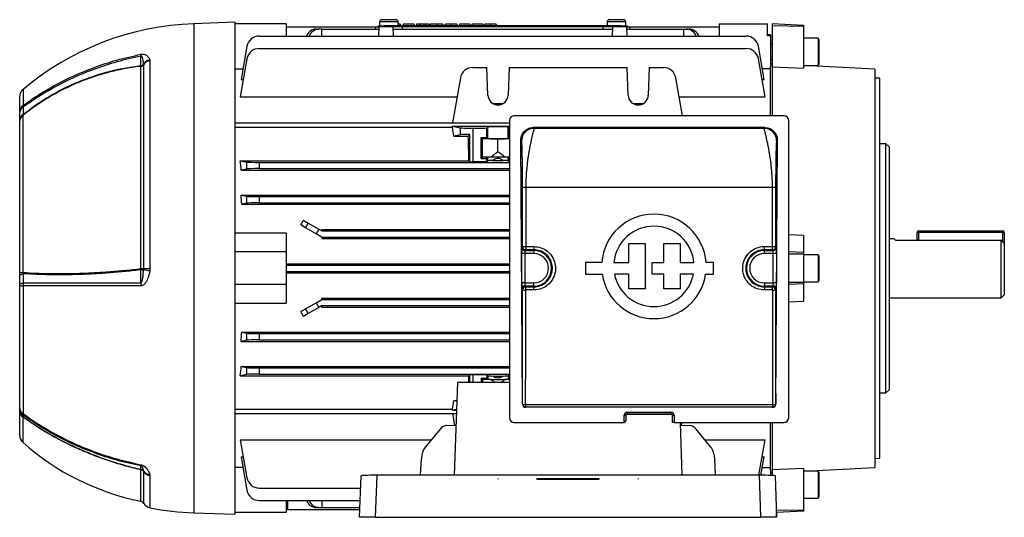
# Model space of a CAD drawing. Units: millimetres. Extents: x -932 to 571, y -571 to 571.
# Drawn here: x 255 to 571, y -79 to 81 of the extents above; entities that cross this region are included whole.
import ezdxf

# ---------------------------------------------------------------- set-up
doc = ezdxf.new("R2010")
doc.units = ezdxf.units.MM
doc.linetypes.add('CENTERX2', pattern=[20.32, 12.7, -2.54, 2.54, -2.54])

msp = doc.modelspace()

# ---------------------------------------------------------------- linework, layer by layer
at = {"color": 7, "linetype": 'Continuous', "lineweight": 25}
for p, q in [((324, 79.76), (310.9, 79.3)), ((324, 79.76), (324, -78.24)), ((340.5, 79.26), (324, 79.26)), ((340.5, 79.26), (340.5, 75.36)), ((370.5, 79.86), (370.5, 78.61)), ((371.25, 80.61), (375.75, 80.61)), ((376.5, 78.66), (376.5, 79.86)), ((377.11, 79.11), (376.5, 79.11)), ((377.11, 79.11), (377.11, 78.66)), ((381.56, 79.11), (378.06, 79.11)), ((378.06, 79.11), (378.06, 78.66)), ((381.56, 79.11), (381.56, 78.66)), ((382.33, 79.11), (382.33, 78.66)), ((383.22, 79.11), (382.33, 79.11)), ((383.22, 79.11), (383.22, 78.66)), ((383.42, 79.11), (383.22, 79.11)), ((384.72, 79.11), (384.72, 78.66)), ((385.38, 79.11), (384.72, 79.11)), ((385.38, 79.11), (385.38, 78.66)), ((386.42, 79.11), (385.38, 79.11)), ((386.42, 79.11), (386.42, 78.66)), ((386.77, 79.11), (386.77, 78.66)), ((388.88, 79.11), (388.88, 78.66)), ((390.8, 79.11), (390.8, 78.66)), ((391.57, 79.11), (391.57, 78.66)), ((391.66, 79.11), (391.66, 78.66)), ((393.47, 79.11), (393.47, 78.66)), ((395.25, 79.11), (395.25, 78.66)), ((396.2, 79.11), (396.2, 78.66)), ((399.46, 79.11), (396.2, 79.11)), ((399.46, 79.11), (399.46, 78.66)), ((400.11, 79.11), (400.11, 78.66)), ((403.6, 79.11), (400.11, 79.11)), ((403.6, 79.11), (403.6, 78.66)), ((404.14, 79.11), (404.14, 78.66)), ((406.03, 79.11), (406.03, 78.66)), ((407.87, 79.11), (407.87, 78.66)), ((443.5, 79.86), (443.5, 78.66)), ((444.25, 80.61), (448.75, 80.61)), ((449.5, 78.61), (449.5, 79.86)), ((479.5, 79.26), (479.5, 75.36)), ((479.5, 79.26), (495, 79.26)), ((495, 75.44), (495, 79.26)), ((506.5, 78.73), (496.5, 79.26)), ((496.5, 79.26), (496.5, 78.64)), ((340.5, 78.26), (369.14, 78.26)), ((350.17, 77.61), (351.03, 77.61)), ((352, 77.61), (351.03, 77.61)), ((352, 75.36), (352, 77.61)), ((352, 77.61), (370.19, 77.61)), ((369.14, 78.26), (369.12, 77.61)), ((369.14, 78.26), (370, 78.26)), ((370, 78.26), (370, 78.61)), ((370, 78.61), (372, 78.61)), ((372, 78.26), (370, 78.26)), ((370.21, 78.26), (370.11, 75.36)), ((371, 78.66), (371, 78.61)), ((371, 78.66), (372.41, 78.66)), ((372, 78.61), (372, 78.26)), ((448, 78.61), (372, 78.61)), ((448, 78.26), (372, 78.26)), ((372.41, 78.66), (372.41, 78.61)), ((372.41, 78.66), (447.59, 78.66)), ((374.79, 78.26), (374.89, 75.36)), ((374.81, 77.61), (445.19, 77.61)), ((377.88, 77.61), (377.86, 78.26)), ((442.14, 78.26), (442.12, 77.61)), ((445.21, 78.26), (445.11, 75.36)), ((447.59, 78.66), (447.59, 78.61)), ((447.59, 78.66), (449, 78.66)), ((448, 78.26), (448, 78.61)), ((448, 78.61), (450, 78.61)), ((450, 78.26), (448, 78.26)), ((449, 78.66), (449, 78.61)), ((449.79, 78.26), (449.89, 75.36)), ((449.81, 77.61), (468, 77.61)), ((450, 78.61), (450, 78.26)), ((450, 78.26), (450.86, 78.26)), ((450.88, 77.61), (450.86, 78.26)), ((450.86, 78.26), (479.5, 78.26)), ((468, 77.61), (468.97, 77.61)), ((468, 77.61), (468, 75.36)), ((468.97, 77.61), (469.83, 77.61)), ((506.5, 78.44), (496.5, 78.64)), ((496.5, 78.64), (496.5, 65.51)), ((506.5, 78.73), (506.5, 78.44)), ((506.5, 78.44), (506.5, 65.04)), ((331.88, 75.36), (488.12, 75.36)), ((496, 75.76), (495, 75.76)), ((496, 75.44), (495, 75.44)), ((496, 75.76), (496, 75.44)), ((496, 75.44), (496, 65.47)), ((496.5, 72.76), (496, 72.76)), ((511.29, 74.62), (506.5, 74.62)), ((511.5, 74.26), (511.29, 74.62)), ((511.29, 74.62), (511.29, 65.9)), ((511.5, 74.26), (511.5, 66.26)), ((327.94, 72.05), (326.06, 61.36)), ((331.88, 71.34), (488.12, 71.34)), ((493.94, 61.36), (492.06, 72.05)), ((296.76, 67.76), (296.82, 67.45)), ((296.82, 67.45), (296.82, 0.61)), ((327.94, 68.04), (325.79, 55.82)), ((494.21, 55.82), (492.06, 68.04)), ((496, 67.76), (496.5, 67.76)), ((496.5, 66.43), (496, 66.39)), ((293.88, 0.61), (293.88, 65.64)), ((294.81, 66.22), (294.79, 66.31)), ((294.81, 0.61), (294.81, 66.22)), ((324, 64.78), (326.66, 64.78)), ((400.38, 65.23), (404.94, 65.23)), ((405.25, 56.37), (404.94, 65.23)), ((412.06, 65.23), (411.75, 56.37)), ((412.06, 65.23), (449.94, 65.23)), ((450.25, 56.37), (449.94, 65.23)), ((457.06, 65.23), (456.75, 56.37)), ((457.06, 65.23), (461.62, 65.23)), ((496, 64.78), (493.34, 64.78)), ((496, 49.76), (496, 65.47)), ((496.5, 65.51), (496.5, 49.76)), ((496.5, 65.51), (506.5, 65.04)), ((506.71, 65.9), (511.29, 65.9)), ((529.5, 64.7), (506.71, 65.9)), ((511.29, 65.9), (511.5, 66.26)), ((529.5, 64.7), (529.5, -63.19)), ((326.06, 61.36), (326.77, 61.36)), ((396.44, 61.93), (393.89, 47.42)), ((467.7, 49.76), (465.56, 61.93)), ((493.23, 61.36), (493.94, 61.36)), ((531, 61.78), (529.5, 61.81)), ((531, 0.76), (531, 61.78)), ((255, 50.97), (255, 55.88)), ((325.79, 55.82), (395.37, 55.82)), ((466.63, 55.82), (494.21, 55.82)), ((406.89, 53.66), (410.11, 53.66)), ((451.89, 53.66), (455.11, 53.66)), ((255, 47.87), (255, 48.64)), ((255, -0.53), (255, 47.87)), ((256, 49.83), (256, -0.59)), ((324, 47.42), (412.2, 47.42)), ((412.2, 48.26), (412.2, -47.24)), ((500.3, 49.76), (413.7, 49.76)), ((501.8, -47.24), (501.8, 48.26)), ((393.89, 46), (324, 46)), ((393.89, 46.38), (396.44, 45.87)), ((393.89, 46.38), (412.2, 46.38)), ((393.89, 46), (393.89, 46.38)), ((396.44, 43.64), (396.44, 45.87)), ((400.38, 45.76), (400.38, 34.97)), ((400.38, 45.76), (404.94, 45.76)), ((404.94, 45.76), (405.25, 46.07)), ((404.94, 42.76), (404.94, 45.76)), ((405.25, 42.45), (405.25, 46.07)), ((411.75, 46.07), (412.06, 45.76)), ((411.75, 42.45), (411.75, 46.07)), ((412.06, 42.76), (412.06, 45.76)), ((412.06, 45.76), (412.2, 45.76)), ((494.18, 45.95), (419.82, 45.95)), ((419.82, 45.95), (420.07, 45.7)), ((493.93, 45.7), (420.07, 45.7)), ((493.93, 45.7), (494.18, 45.95)), ((396.44, 43.64), (394.33, 43.22)), ((394.33, 43.22), (398.97, 43.22)), ((398.97, 43.22), (399.5, 43.75)), ((399.5, 34.97), (399.5, 43.75)), ((403.12, 42.76), (404.94, 42.76)), ((403.12, 36.06), (403.12, 42.76)), ((403.5, 42.38), (403.12, 42.76)), ((403.5, 36.43), (403.5, 42.38)), ((408.5, 42.29), (403.5, 42.38)), ((405.25, 42.45), (404.94, 42.76)), ((412.2, 42.35), (408.5, 42.29)), ((408.5, 38.12), (408.5, 42.29)), ((412.06, 42.76), (411.75, 42.45)), ((412.06, 42.76), (412.2, 42.76)), ((416.35, -42.9), (415.84, 41.92)), ((416.07, 41.7), (415.84, 41.92)), ((497.65, -42.9), (498.16, 41.92)), ((498.16, 41.92), (497.93, 41.7)), ((533, 40.76), (531, 40.76)), ((534, 39.76), (533, 40.76)), ((533, 0.76), (533, 40.76)), ((534, 39.76), (534, 0.76)), ((325.79, 35.3), (327.94, 34.87)), ((325.79, 35.3), (399.17, 35.3)), ((327.94, 32.64), (327.94, 34.87)), ((399.5, 34.97), (399.17, 35.3)), ((404.94, 34.97), (400.38, 34.97)), ((403.5, 36.43), (403.12, 36.06)), ((403.12, 36.06), (404.94, 36.06)), ((406.32, 36.49), (403.5, 36.43)), ((405.25, 36.37), (404.94, 36.06)), ((404.94, 34.97), (404.94, 36.06)), ((404.94, 34.97), (405.25, 35.28)), ((405.25, 35.28), (405.25, 36.37)), ((410.68, 36.49), (406.32, 36.49)), ((406.89, 35.37), (410.11, 35.37)), ((412.2, 36.46), (410.68, 36.49)), ((412.06, 36.06), (411.75, 36.37)), ((411.75, 35.28), (411.75, 36.37)), ((412.06, 34.97), (411.75, 35.28)), ((412.06, 34.97), (412.06, 36.06)), ((412.06, 36.06), (412.2, 36.06)), ((412.2, 34.97), (412.06, 34.97)), ((327.94, 32.64), (326.1, 32.28)), ((326.1, 32.28), (412.2, 32.28)), ((331.88, 34.76), (412.2, 34.76)), ((331.88, 34.76), (331.88, 32.76)), ((331.88, 32.76), (412.2, 32.76)), ((416.41, 7.72), (416.4, 26.69)), ((417.4, 26.74), (417.41, 7.73)), ((496.6, 26.74), (417.4, 26.74)), ((496.59, 7.73), (496.6, 26.74)), ((497.6, 26.69), (497.59, 7.72)), ((326.06, 24.24), (327.94, 23.87)), ((326.06, 24.24), (412.2, 24.24)), ((327.94, 21.64), (327.94, 23.87)), ((331.88, 23.76), (412.2, 23.76)), ((331.88, 23.76), (331.88, 21.76)), ((327.94, 21.64), (326.25, 21.3)), ((326.25, 21.3), (412.2, 21.3)), ((331.88, 21.76), (412.2, 21.76)), ((346.03, 16.2), (347.62, 15.28)), ((346.76, 13.78), (345.22, 14.67)), ((346.76, 13.78), (347.62, 15.28)), ((350.17, 11.81), (346.76, 13.78)), ((347.62, 15.28), (351.03, 13.31)), ((351.03, 13.31), (350.17, 11.81)), ((351.03, 13.31), (352, 12.76)), ((352, 13.21), (352, 12.76)), ((352, 13.21), (412.2, 13.21)), ((352, 12.76), (412.2, 12.76)), ((543.5, 12.76), (543.5, 12.26)), ((543.5, 12.76), (570.5, 12.76)), ((570.5, 12.76), (570.5, 12.26)), ((340.5, 12), (324, 12)), ((340.5, 12), (340.5, 6.01)), ((352, 10.76), (350.17, 11.81)), ((352, 10.76), (352, 10.32)), ((352, 10.76), (412.2, 10.76)), ((352, 10.32), (412.2, 10.32)), ((506.5, 11.33), (501.8, 11.5)), ((506.5, 11.33), (506.5, 5.78)), ((535.68, 10.26), (534, 10.26)), ((536.06, 9.77), (570, 9.77)), ((543, 9.77), (543, 12.26)), ((543, 12.26), (543.5, 12.26)), ((570.5, 12.26), (543.5, 12.26)), ((570, -8.74), (570, 9.77)), ((570.5, 12.26), (571, 12.26)), ((571, 12.26), (571, 8.71)), ((416.16, 7.48), (416.41, 7.72)), ((417.41, 6.72), (417.16, 6.48)), ((417.16, 6.48), (420, 6.48)), ((417.41, 7.73), (420, 7.73)), ((420, 6.72), (417.41, 6.72)), ((420, 7.73), (420, 6.72)), ((420, 6.48), (420, 6.72)), ((420, 6.48), (420, 5.48)), ((450.45, 2.61), (450.45, 8.69)), ((450.45, 8.69), (455.79, 8.69)), ((455.79, 8.69), (455.79, -5.86)), ((461.76, 2.61), (461.76, 8.69)), ((461.76, 8.69), (467.02, 8.69)), ((467.02, 8.69), (467.02, 2.61)), ((494, 7.73), (496.59, 7.73)), ((494, 6.72), (494, 7.73)), ((496.59, 6.72), (494, 6.72)), ((494, 6.48), (494, 6.72)), ((494, 6.48), (496.84, 6.48)), ((494, 5.48), (494, 6.48)), ((496.84, 6.48), (496.59, 6.72)), ((497.59, 7.72), (497.84, 7.48)), ((571, 8.71), (571, -7.74)), ((340.5, 6.01), (324, 6.01)), ((340.5, 6.01), (340.5, -4.49)), ((416.13, -3.96), (416.13, 5.48)), ((417.13, 5.48), (416.13, 5.48)), ((420, 5.48), (417.13, 5.48)), ((417.13, 5.48), (417.13, -3.96)), ((496.87, 5.48), (494, 5.48)), ((497.87, 5.48), (496.87, 5.48)), ((496.87, -3.96), (496.87, 5.48)), ((497.87, 5.48), (497.87, -3.96)), ((506.5, 5.78), (506.5, 5.34)), ((506.5, 5.34), (506.5, -3.83)), ((511.29, 5.12), (506.5, 5.12)), ((511.5, 4.76), (511.29, 5.12)), ((511.29, 5.12), (511.29, -3.6)), ((511.5, 4.76), (511.5, -3.24)), ((294.79, 0.42), (294.81, 0.61)), ((296.82, 0.61), (296.76, -0.02)), ((340.5, 2.19), (412.2, 2.19)), ((340.5, 1.76), (412.2, 1.76)), ((436.57, 2.61), (436.57, -1.1)), ((441.82, 2.61), (436.57, 2.61)), ((445.69, 2.61), (450.45, 2.61)), ((458.01, -1.1), (458.01, 2.61)), ((458.01, 2.61), (461.76, 2.61)), ((467.02, 2.61), (471.41, 2.61)), ((477.68, 2.61), (475.28, 2.61)), ((477.68, -1.1), (477.68, 2.61)), ((531, -60.27), (531, 0.76)), ((533, -39.24), (533, 0.76)), ((534, 0.76), (534, -38.24)), ((255, -1.74), (255, -0.53)), ((340.5, -0.24), (412.2, -0.24)), ((340.5, -0.68), (412.2, -0.68)), ((436.57, -1.1), (441.95, -1.1)), ((450.45, -1.1), (445.87, -1.1)), ((450.45, -5.86), (450.45, -1.1)), ((461.76, -1.1), (458.01, -1.1)), ((461.76, -5.86), (461.76, -1.1)), ((471.23, -1.1), (467.02, -1.1)), ((467.02, -1.1), (467.02, -5.86)), ((475.15, -1.1), (477.68, -1.1)), ((255, -44.04), (255, -4.66)), ((256.07, -4.88), (256.07, -45.91)), ((340.5, -4.49), (324, -4.49)), ((340.5, -4.49), (340.5, -10.49)), ((417.13, -3.96), (416.13, -3.96)), ((416.41, -6.21), (416.16, -5.96)), ((417.13, -3.96), (420, -3.96)), ((417.16, -4.96), (417.41, -5.21)), ((420, -4.96), (417.16, -4.96)), ((417.41, -6.22), (417.41, -5.21)), ((417.41, -5.21), (420, -5.21)), ((420, -6.22), (417.41, -6.22)), ((420, -4.96), (420, -3.96)), ((420, -4.96), (420, -5.21)), ((420, -6.22), (420, -5.21)), ((455.79, -5.86), (450.45, -5.86)), ((467.02, -5.86), (461.76, -5.86)), ((494, -3.96), (494, -4.96)), ((494, -3.96), (496.87, -3.96)), ((494, -4.96), (494, -5.21)), ((496.84, -4.96), (494, -4.96)), ((494, -5.21), (494, -6.22)), ((494, -5.21), (496.59, -5.21)), ((496.59, -6.22), (494, -6.22)), ((496.59, -5.21), (496.84, -4.96)), ((496.59, -6.22), (496.59, -5.21)), ((497.87, -3.96), (496.87, -3.96)), ((497.84, -5.96), (497.59, -6.21)), ((506.5, -3.6), (511.29, -3.6)), ((506.5, -3.83), (506.5, -4.27)), ((506.5, -4.27), (506.5, -9.81)), ((511.29, -3.6), (511.5, -3.24)), ((350.17, -10.3), (352, -9.24)), ((352, -9.24), (352, -8.81)), ((352, -8.81), (412.2, -8.81)), ((352, -9.24), (412.2, -9.24)), ((534, -8.74), (570, -8.74)), ((570, -8.74), (571, -7.74)), ((324, -10.49), (340.5, -10.49)), ((345.22, -13.16), (346.76, -12.27)), ((346.76, -12.27), (350.17, -10.3)), ((347.62, -13.77), (346.76, -12.27)), ((351.03, -11.8), (347.62, -13.77)), ((350.17, -10.3), (351.03, -11.8)), ((352, -11.24), (351.03, -11.8)), ((352, -11.7), (352, -11.24)), ((352, -11.24), (412.2, -11.24)), ((352, -11.7), (412.2, -11.7)), ((501.8, -9.99), (506.5, -9.81)), ((347.62, -13.77), (346.03, -14.69)), ((326.25, -19.79), (327.94, -20.13)), ((326.25, -19.79), (412.2, -19.79)), ((327.94, -22.36), (327.94, -20.13)), ((331.88, -20.24), (412.2, -20.24)), ((331.88, -20.24), (331.88, -22.24)), ((327.94, -22.36), (326.06, -22.73)), ((326.06, -22.73), (412.2, -22.73)), ((331.88, -22.24), (412.2, -22.24)), ((326.1, -30.76), (327.94, -31.13)), ((326.1, -30.76), (412.2, -30.76)), ((327.94, -33.36), (327.94, -31.13)), ((331.88, -31.24), (412.2, -31.24)), ((331.88, -31.24), (331.88, -33.24)), ((327.94, -33.36), (325.79, -33.79)), ((325.79, -33.79), (399.17, -33.79)), ((331.88, -33.24), (412.2, -33.24)), ((399.5, -33.46), (399.17, -33.79)), ((399.5, -35.95), (399.5, -33.46)), ((404.94, -33.46), (400.38, -33.46)), ((403.12, -34.54), (404.94, -34.54)), ((403.12, -34.54), (403.12, -35.95)), ((403.5, -34.92), (403.12, -34.54)), ((404.94, -33.46), (405.25, -33.77)), ((404.94, -33.46), (404.94, -34.54)), ((405.25, -34.85), (404.94, -34.54)), ((405.25, -33.77), (405.25, -34.85)), ((406.89, -33.86), (410.11, -33.86)), ((412.06, -33.46), (411.75, -33.77)), ((411.75, -33.77), (411.75, -34.85)), ((412.06, -34.54), (411.75, -34.85)), ((412.2, -33.46), (412.06, -33.46)), ((412.06, -33.46), (412.06, -34.54)), ((412.06, -34.54), (412.2, -34.54)), ((395.5, -35.95), (394.46, -65.72)), ((412.2, -35.95), (395.5, -35.95)), ((403.5, -34.92), (403.5, -35.95)), ((406.32, -34.97), (403.5, -34.92)), ((406.32, -34.97), (410.68, -34.97)), ((412.2, -34.95), (410.68, -34.97)), ((531, -39.24), (533, -39.24)), ((533, -39.24), (534, -38.24)), ((394.33, -41.71), (395.3, -41.71)), ((394.33, -41.71), (395.29, -41.9)), ((416.35, -42.9), (416.37, -42.88)), ((417.37, -43.88), (417.36, -43.89)), ((496.64, -43.89), (417.36, -43.89)), ((417.37, -42.97), (496.63, -42.97)), ((417.37, -42.97), (417.37, -43.88)), ((496.63, -43.88), (417.37, -43.88)), ((496.63, -42.97), (496.63, -43.88)), ((496.64, -43.89), (496.63, -43.88)), ((497.63, -42.88), (497.65, -42.9)), ((255, -45.07), (255, -44.63)), ((255, -52.91), (255, -45.07)), ((324, -44.49), (393.89, -44.49)), ((324, -45.91), (395.15, -45.91)), ((393.89, -44.87), (393.89, -44.49)), ((395.2, -44.61), (393.89, -44.87)), ((393.89, -44.87), (395.19, -44.87)), ((393.89, -45.91), (394.55, -49.66)), ((449, -48.74), (449, -46.44)), ((449.5, -46.6), (449.5, -48.24)), ((450, -45.44), (464, -45.44)), ((450, -45.44), (450, -46.11)), ((464, -46.11), (450, -46.11)), ((450, -46.11), (450, -46.19)), ((464, -46.19), (450, -46.19)), ((464, -45.44), (464, -46.11)), ((464, -46.19), (464, -46.11)), ((464.5, -48.74), (464.5, -46.6)), ((465, -46.44), (465, -48.74)), ((391.93, -49.77), (395.02, -49.64)), ((413.7, -48.74), (449, -48.74)), ((465, -48.74), (464.5, -48.74)), ((465, -48.74), (500.3, -48.74)), ((466.95, -48.74), (467.54, -65.72)), ((466.98, -49.64), (470.07, -49.77)), ((467.45, -49.66), (467.61, -48.74)), ((496, -63.95), (496, -48.74)), ((496.5, -48.74), (496.5, -64)), ((389.93, -50.91), (385.25, -56.59)), ((476.75, -56.59), (472.07, -50.91)), ((325.79, -54.31), (387.13, -54.31)), ((325.79, -54.31), (327.94, -66.52)), ((474.87, -54.31), (494.21, -54.31)), ((492.2, -65.72), (494.21, -54.31)), ((326.06, -59.85), (326.77, -59.85)), ((326.06, -59.85), (327.94, -70.54)), ((492.91, -65.72), (493.94, -59.85)), ((493.23, -59.85), (493.94, -59.85)), ((383.66, -65.72), (383.92, -60.4)), ((478.34, -65.72), (478.08, -60.4)), ((506.71, -64.38), (529.5, -63.19)), ((529.5, -60.3), (531, -60.27)), ((293.88, -63.99), (293.91, -63.85)), ((294.81, -64.56), (294.79, -64.46)), ((296.76, -65.47), (296.82, -65.8)), ((326.66, -63.26), (324, -63.26)), ((364.11, -79.24), (364.58, -65.9)), ((369.57, -65.72), (369.09, -79.24)), ((492.43, -65.72), (369.57, -65.72)), ((492.91, -79.24), (492.43, -65.72)), ((493.34, -63.26), (496, -63.26)), ((496, -63.95), (496, -65.78)), ((496, -64.88), (496.5, -64.92)), ((506.5, -63.53), (496.5, -64)), ((496.5, -64), (496.5, -65.8)), ((497.42, -65.9), (497.89, -79.24)), ((506.5, -63.53), (506.5, -76.93)), ((511.29, -64.38), (506.71, -64.38)), ((511.5, -64.74), (511.29, -64.38)), ((511.29, -64.38), (511.29, -68.74)), ((511.5, -64.74), (511.5, -68.74)), ((511.29, -68.74), (511.29, -73.1)), ((511.5, -68.74), (511.5, -72.74)), ((331.88, -69.83), (364.44, -69.83)), ((331.88, -73.84), (364.3, -73.84)), ((340.5, -73.84), (340.5, -77.74)), ((352, -73.84), (352, -76.1)), ((506.5, -73.1), (511.29, -73.1)), ((511.29, -73.1), (511.5, -72.74)), ((310.9, -77.79), (324, -78.24)), ((340.5, -77.74), (324, -77.74)), ((341, -76.74), (340.5, -76.74)), ((341, -76.74), (364.2, -76.74)), ((351.03, -76.1), (350.17, -76.1)), ((351.03, -76.1), (352, -76.1)), ((352, -76.1), (364.22, -76.1)), ((506.5, -77.22), (497.84, -77.67)), ((497.89, -79.24), (497.84, -77.67)), ((506.5, -76.93), (506.5, -77.22)), ((369.09, -79.24), (364.11, -79.24)), ((369.09, -79.24), (492.91, -79.24)), ((497.89, -79.24), (492.91, -79.24)), ((497.89, -79.24), (497.89, -79.24))]:
    msp.add_line(p, q, dxfattribs=at)
at = {"color": 8, "linetype": 'Continuous', "lineweight": 25}
for p, q in [((310.9, 79.3), (310.9, -77.79)), ((376.5, 79.86), (370.5, 79.86)), ((383.42, 79.11), (383.42, 78.66)), ((449.5, 79.86), (443.5, 79.86)), ((256.07, 58.17), (256.07, 53.06)), ((543.5, 12.26), (543.5, 9.77)), ((570.5, 9.24), (570.5, 12.26)), ((506.5, 5.78), (501.8, 6)), ((506.5, 5.34), (501.8, 5.34)), ((506.5, -3.83), (501.8, -3.83)), ((506.5, -4.27), (501.8, -4.49)), ((400.38, -33.46), (400.38, -35.95)), ((256, -46.98), (256, -55.15)), ((293.88, -74.08), (293.88, -63.99)), ((294.81, -74.75), (294.81, -64.56)), ((296.82, -65.8), (296.82, -76.18)), ((341, -73.84), (341, -76.74)), ((506.5, -76.93), (497.82, -77.1))]:
    msp.add_line(p, q, dxfattribs=at)
at = {"color": 7, "linetype": 'CENTERX2'}
for p, q in [((408.5, -66.79), (408.5, -67.02)), ((453.5, -66.79), (453.5, -67.02))]:
    msp.add_line(p, q, dxfattribs=at)
at = {"color": 7, "linetype": 'Continuous'}
for p, q in [((421, -67.03), (421, -66.85)), ((421, -66.85), (441, -66.85)), ((421, -67.03), (421, -66.85)), ((441, -66.85), (421, -66.85)), ((421, -67.03), (441, -67.03)), ((441, -67.03), (421, -67.03)), ((441, -67.03), (441, -66.85)), ((441, -67.03), (441, -66.85))]:
    msp.add_line(p, q, dxfattribs=at)
at = {"color": 7, "linetype": 'Continuous', "lineweight": 25, "flags": 128}
for points in [[(293.91, 65.87), (293.91, 66.86), (293.91, 67.85), (293.9, 68.91)], [(293.9, -3.9), (293.9, -3.02), (293.91, -1.67), (293.91, 0.26)], [(296.82, 0.61), (296.51, 0.61), (296.22, 0.61), (295.93, 0.61), (295.66, 0.61), (295.41, 0.61), (295.19, 0.61), (294.98, 0.61), (294.81, 0.61)], [(255, -1.74), (255.02, -1.63), (255.07, -1.52), (255.16, -1.42), (255.29, -1.32), (255.45, -1.22), (255.64, -1.13), (255.86, -1.05), (256.11, -0.98)], [(255, -4.66), (255.02, -4.55), (255.07, -4.44), (255.17, -4.33), (255.3, -4.23), (255.46, -4.14), (255.65, -4.05), (255.87, -3.97), (256.12, -3.89)], [(449, -46.44), (449.1, -46.44), (449.19, -46.45), (449.28, -46.46), (449.35, -46.49), (449.42, -46.51), (449.46, -46.54), (449.49, -46.57), (449.5, -46.6)], [(465, -46.44), (464.9, -46.44), (464.81, -46.45), (464.72, -46.46), (464.65, -46.49), (464.58, -46.51), (464.54, -46.54), (464.51, -46.57), (464.5, -46.6)], [(293.91, -63.85), (293.91, -63.49), (293.91, -63.13), (293.9, -62.75)]]:
    msp.add_lwpolyline(points, dxfattribs=at)
at = {"color": 7, "linetype": 'Continuous', "lineweight": 25}
for centre, radius, start, end in [((314.04, -10.56), 89.92, 92, 130.1463), ((371.25, 79.86), 0.75, 90, 180), ((375.75, 79.86), 0.75, 0, 90), ((444.25, 79.86), 0.75, 90, 180), ((448.75, 79.86), 0.75, 0, 90), ((350.29, 74.16), 3.45, 92.022, 159.686), ((351.2, 74.09), 3.52, 92.7522, 158.9558), ((468.85, 74.16), 3.45, 20.314, 87.978), ((469.66, 74.09), 3.52, 21.0442, 87.2478), ((331.88, 71.36), 4, 90, 170), ((488.12, 71.36), 4, 10, 90), ((331.88, 67.34), 4, 90, 170), ((488.12, 67.34), 4, 10, 90), ((298.92, 69.38), 5.04, 178.9173, 185.3512), ((297.6, 64.55), 3.31, 104.576, 147.9882), ((297.27, 64.47), 3.02, 98.535, 144.6338), ((293.66, 67.03), 1.41, 278.867, 324.6506), ((292.17, 65.99), 1.74, 348.488, 356.0027), ((293.72, 67.33), 1.48, 277.2005, 316.1641), ((400.38, 61.23), 4, 90, 170), ((461.62, 61.23), 4, 10, 90), ((258, 55.88), 3, 130.1463, 180), ((408.5, 56.48), 3.25, 182, 358), ((453.5, 56.48), 3.25, 182, 358), ((257.64, 50.93), 2.64, 126.6361, 179.303), ((256.83, 50.81), 1.84, 112.6627, 174.9675), ((257.69, 52.94), 1.62, 176.0949, 195.8032), ((256.82, 48.48), 1.83, 112.9877, 175.016), ((257.51, 47.83), 2.51, 126.8361, 179.0582), ((413.7, 48.26), 1.5, 90, 180), ((500.3, 48.26), 1.5, 0, 90), ((458.55, 1.36), 16.78, 4.2599, 175.7401), ((458.55, 1.36), 12.92, 5.5363, 174.4637), ((543.5, 12.26), 0.5, 90, 180), ((570.5, 12.26), 0.5, 0, 90), ((417.16, 7.48), 1, 180.0204, 269.9796), ((420, 0.76), 5.72, 270, 90), ((494, 0.76), 5.72, 90, 270), ((496.84, 7.48), 1, 270.0204, 359.9796), ((420, 0.76), 4.72, 270, 90), ((494, 0.76), 4.72, 90, 270), ((287.07, -0.15), 6.85, 3.4209, 6.4291), ((293.84, -370.05), 370.67, 89.8505, 89.9945), ((293.83, 3.15), 2.9, 271.6009, 289.4163), ((302.98, 32.41), 33.03, 255.6343, 259.143), ((255.85, 6.02), 6.61, 262.5696, 271.2915), ((458.55, 1.36), 16.78, 188.4201, 351.5799), ((458.55, 1.36), 12.92, 190.9635, 349.0365), ((255.92, -2.92), 1.97, 241.9923, 274.1517), ((260.64, -4.65), 4.58, 170.492, 182.8717), ((306.97, -4.66), 13.09, 176.6429, 180.9261), ((417.16, -5.96), 1, 90.0204, 179.9796), ((417.41, -6.21), 1, 90.0204, 179.9796), ((417.17, 12.39), 18.62, 267.6593, 270.7373), ((496.59, -6.21), 1, 0.0204, 89.9796), ((496.83, 12.39), 18.62, 269.2627, 272.3407), ((496.84, -5.96), 1, 0.0204, 89.9796), ((257.29, -43.97), 2.29, 181.7992, 237.7253), ((257.93, -44.04), 2.93, 180.1352, 231.9787), ((417.14, -39.93), 3.04, 255.5014, 274.4769), ((417.37, -42.88), 1, 180.0204, 269.9796), ((496.86, -39.93), 3.04, 265.5231, 284.4986), ((496.63, -42.88), 1, 270.0204, 359.9796), ((257.93, -44.62), 2.93, 180.1296, 231.5564), ((257.42, -45.02), 2.42, 181.1862, 234.2189), ((256.86, -46.02), 0.803, 171.7541, 203.3854), ((413.7, -47.24), 1.5, 180, 270), ((500.3, -47.24), 1.5, 270, 0), ((449, -48.24), 0.5, 270, 0), ((258, -52.91), 3, 180, 228.2914), ((309.9, 5.32), 81, 228.2914, 258.5931), ((295.8, -62.44), 1.92, 176.7443, 189.1032), ((293.66, -65.38), 1.41, 35.4261, 81.1677), ((293.62, -65.22), 1.4, 32.9684, 77.9734), ((296.86, -62.85), 2.62, 217.9872, 267.9348), ((297.27, -62.81), 3.02, 215.4431, 261.4992), ((331.88, -65.83), 4, 190, 270), ((331.88, -69.84), 4, 190, 270), ((293.6, -75.46), 1.4, 30.3516, 78.5931), ((297.4, -73.23), 3, 210.3516, 258.9618), ((350.34, -72.58), 3.52, 201.0442, 267.2478), ((351.15, -72.65), 3.45, 200.314, 267.978), ((314.04, 12.07), 89.92, 258.9618, 268)]:
    msp.add_arc(centre, radius, start, end, dxfattribs=at)
for centre, major_axis, ratio, start_param, end_param in [((385.66, 0.76), (0, 65), 0.176327, 5.424372, 5.482282), ((400.38, 45.9), (4, 0), 0.034921, 3.316126, 4.712389), ((408.5, 46.06), (3.25, 0), 0.034921, 0.034907, 3.106686), ((400.38, 43.62), (4, 0), 0.034921, 1.794254, 2.96706), ((397.25, 0.76), (0, 65), 0.034921, 5.272661, 5.424372), ((408.5, 42.45), (3.25, 0), 0.034921, 3.176499, 6.248279), ((504.42, 0.76), (118.91, 0), 0.531709, 2.509254, 2.541003), ((312.58, 0.76), (118.91, 0), 0.531709, 0.60059, 0.632339), ((316.08, 0.76), (0, 65), 0.176327, 5.218668, 5.272661), ((331.88, 34.9), (4, 0), 0.034921, 3.316126, 4.712389), ((400.38, 35.11), (4, 0), 0.034921, 4.488931, 4.712389), ((408.5, 36.36), (3.25, 0), 0.034921, 0.034907, 3.106686), ((408.5, 35.27), (3.25, 0), 0.034921, 2.090287, 3.106686), ((408.5, 35.27), (3.25, 0), 0.034921, 0.034907, 1.051306), ((331.88, 32.62), (4, 0), 0.034921, 1.570796, 2.96706), ((315.37, 0.76), (0, 65), 0.176327, 5.034035, 5.082119), ((331.88, 23.9), (4, 0), 0.034921, 3.316126, 4.712389), ((331.88, 21.62), (4, 0), 0.034921, 1.570796, 2.96706), ((324.26, 0.76), (38.57, 64.74), 0.151498, 5.018135, 5.042319), ((416.16, 5.48), (0, 2), 0.017455, 0.017453, 1.570796), ((417.16, 5.48), (0, 1), 0.03491, 0.017453, 1.570796), ((496.84, 5.48), (0, 1), 0.03491, 4.712389, 6.265732), ((497.84, 5.48), (0, 2), 0.017455, 4.712389, 6.265732), ((416.16, -3.96), (0, 2), 0.017455, 1.570796, 3.124139), ((407.72, 0.76), (0, 497.77), 0.017455, 4.624611, 4.698398), ((417.16, -3.96), (0, 1), 0.03491, 1.570796, 3.124139), ((408.72, 0.76), (0, 498.77), 0.01742, 4.624611, 4.698398), ((505.28, 0.76), (0, 498.77), 0.01742, 1.584788, 1.658574), ((496.84, -3.96), (0, 1), 0.03491, 3.159046, 4.712389), ((506.28, 0.76), (0, 497.77), 0.017455, 1.584788, 1.658574), ((497.84, -3.96), (0, 2), 0.017455, 3.159046, 4.712389), ((324.26, 0.76), (-38.57, 64.74), 0.151498, 4.382459, 4.406643), ((315.37, 0.76), (0, 65), 0.176327, 4.342659, 4.390743), ((331.88, -20.1), (4, 0), 0.034921, 3.316126, 4.712389), ((331.88, -22.38), (4, 0), 0.034921, 1.570796, 2.96706), ((316.08, 0.76), (0, 65), 0.176327, 4.152117, 4.20611), ((331.88, -31.1), (4, 0), 0.034921, 3.316126, 4.712389), ((331.88, -33.38), (4, 0), 0.034921, 1.570796, 2.96706), ((397.25, 0.76), (0, 65), 0.034921, 4.112264, 4.152117), ((400.38, -33.6), (4, 0), 0.034921, 1.570796, 1.794254), ((408.5, -33.76), (3.25, 0), 0.034921, 3.176499, 4.192899), ((408.5, -33.76), (3.25, 0), 0.034921, 5.231879, 6.248279), ((408.5, -34.85), (3.25, 0), 0.034921, 3.176499, 6.248279), ((504.42, 0.76), (118.91, 0), 0.531709, 3.742183, 3.761062), ((312.58, 0.76), (118.91, 0), 0.531709, 5.663716, 5.682595), ((385.66, 0.76), (0, 65), 0.176327, 3.942496, 4.000406), ((417.35, -42.9), (0.931, -0.37), 0.991773, 3.522944, 5.093436), ((496.65, -42.9), (0.931, 0.37), 0.991773, 4.331342, 5.901834), ((450, -46.44), (1, 0), 0.994177, 1.570796, 3.141593), ((450, -46.6), (0.5, 0), 0.988506, 1.570796, 3.141593), ((450, -46.68), (0.5, 0), 0.994177, 1.570796, 3.141593), ((464, -46.44), (1, 0), 0.994177, 0, 1.570796), ((464, -46.6), (0.5, 0), 0.988506, 0, 1.570796), ((464, -46.68), (0.5, 0), 0.994177, 0, 1.570796), ((391.8, -54.76), (0.37, 4.99), 0.640401, 0.074595, 0.73782), ((470.2, -54.76), (-0.37, 4.99), 0.640401, 5.545366, 6.208591), ((387.13, -60.44), (0.37, 4.99), 0.640401, 0.73782, 1.610484), ((474.87, -60.44), (-0.37, 4.99), 0.640401, 4.672701, 5.545366), ((369.58, -65.9), (5, 0), 0.035011, 1.573842, 3.141596), ((492.42, -65.9), (5, 0), 0.035011, 6.283182, 7.850936)]:
    msp.add_ellipse(centre, major_axis=major_axis, ratio=ratio, start_param=start_param, end_param=end_param, dxfattribs=at)
for points, knots in [([(384.72, 79.11), (384.55, 79.11), (384.32, 79.11), (383.79, 79.11), (383.54, 79.11), (383.42, 79.11)], [0, 0, 0, 0, 0.5609861, 0.7793046, 1, 1, 1, 1]), ([(388.88, 79.11), (388.55, 79.11), (387.89, 79.11), (387.17, 79.11), (386.82, 79.11), (386.79, 79.11), (386.77, 79.11)], [0, 0, 0, 0, 0.279571, 0.558708, 0.779053, 1, 1, 1, 1]), ([(390.8, 79.11), (390.72, 79.11), (390.56, 79.11), (389.9, 79.11), (389.27, 79.11), (388.88, 79.11)], [0, 0, 0, 0, 0.281276, 0.561399, 1, 1, 1, 1]), ([(393.47, 79.11), (393.25, 79.11), (392.83, 79.11), (392.26, 79.11), (391.84, 79.11), (391.72, 79.11), (391.66, 79.11)], [0, 0, 0, 0, 0.28103, 0.560407, 0.780283, 1, 1, 1, 1]), ([(395.25, 79.11), (395.25, 79.11), (395.26, 79.11), (394.97, 79.11), (394.21, 79.11), (393.71, 79.11), (393.47, 79.11)], [0, 0, 0, 0, 0.2822197, 0.5591896, 0.778866, 1, 1, 1, 1]), ([(406.03, 79.11), (405.77, 79.11), (405.26, 79.11), (404.6, 79.11), (404.24, 79.11), (404.17, 79.11), (404.14, 79.11)], [0, 0, 0, 0, 0.280715, 0.55934, 0.779309, 1, 1, 1, 1]), ([(407.87, 79.11), (407.85, 79.11), (407.82, 79.11), (407.56, 79.11), (406.99, 79.11), (406.43, 79.11), (406.03, 79.11)], [0, 0, 0, 0, 0.186966, 0.374006, 0.560967, 1, 1, 1, 1]), ([(293.88, 69.48), (294.05, 69.5), (294.39, 69.55), (294.94, 69.51), (295.64, 69.27), (296.31, 68.68), (296.6, 68.09), (296.76, 67.76)], [0, 0, 0, 0, 0.085474, 0.1705524, 0.3213136, 0.6271723, 1, 1, 1, 1]), ([(256.07, 53.06), (257.52, 54.08), (260.43, 56.14), (265.64, 59.26), (271.7, 62.38), (278.75, 65.29), (286.14, 67.74), (291.3, 68.9), (293.88, 69.48)], [0, 0, 0, 0, 0.131837, 0.264198, 0.444629, 0.626409, 0.812462, 1, 1, 1, 1]), ([(293.9, 68.91), (291.34, 68.34), (286.19, 67.18), (278.82, 64.75), (271.76, 61.83), (265.71, 58.72), (260.49, 55.59), (257.58, 53.53), (256.12, 52.5)], [0, 0, 0, 0, 0.18607, 0.373624, 0.554033, 0.735789, 0.867632, 1, 1, 1, 1]), ([(294.79, 66.31), (294.79, 66.32), (294.75, 66.74), (294.65, 67.47), (294.46, 68.3), (294.25, 68.74), (294.1, 68.89), (294.01, 68.92), (293.95, 68.92), (293.92, 68.91), (293.9, 68.91)], [0, 0, 0, 0, 0.010185, 0.440528, 0.77263, 0.906715, 0.961745, 0.975915, 0.990233, 1, 1, 1, 1]), ([(293.88, 65.64), (293.78, 65.63), (291.95, 65.41), (288.42, 64.85), (283.36, 63.7), (278.41, 62.2), (272.82, 60.09), (266.73, 57.14), (260.87, 53.58), (257.44, 50.94), (256, 49.83)], [0, 0, 0, 0, 0.007283, 0.1311, 0.254921, 0.378743, 0.502563, 0.685076, 0.867592, 1, 1, 1, 1]), ([(256.11, 50.16), (257.5, 51.23), (260.88, 53.83), (266.71, 57.37), (272.81, 60.32), (278.41, 62.44), (283.42, 63.94), (288.59, 65.14), (292.13, 65.62), (293.91, 65.87)], [0, 0, 0, 0, 0.128377, 0.311734, 0.495087, 0.619486, 0.743887, 0.871945, 1, 1, 1, 1]), ([(255, 48.64), (255, 48.98), (255, 49.76), (255, 50.54), (255, 50.97)], [0, 0, 0, 0, 0.444355, 1, 1, 1, 1]), ([(256.12, 52.5), (256.12, 52.07), (256.11, 51.29), (256.11, 50.51), (256.11, 50.16)], [0, 0, 0, 0, 0.555638, 1, 1, 1, 1]), ([(256.11, 50.16), (256.07, 50.07), (256.02, 49.95), (256.01, 49.86), (256, 49.83)], [0, 0, 0, 0, 0.691823, 1, 1, 1, 1]), ([(415.84, 41.92), (415.89, 42.4), (415.98, 43.34), (416.73, 44.6), (417.83, 45.5), (418.93, 45.9), (419.6, 45.94), (419.82, 45.95)], [0, 0, 0, 0, 0.23202, 0.464317, 0.68827, 0.898351, 1, 1, 1, 1]), ([(420.07, 45.7), (419.57, 45.64), (418.79, 45.56), (417.86, 45.06), (417.22, 44.55), (416.7, 43.91), (416.21, 42.97), (416.12, 42.2), (416.07, 41.7)], [0, 0, 0, 0, 0.239461, 0.368363, 0.5, 0.631637, 0.760539, 1, 1, 1, 1]), ([(420.07, 45.7), (420.07, 45.67), (420.08, 45.62), (420.01, 45.34), (419.89, 44.88), (419.72, 44.24), (419.51, 43.42), (419.3, 42.51), (419.04, 41.4), (418.79, 40.17), (418.54, 38.86), (418.34, 37.67), (418.16, 36.5), (417.98, 35.28), (417.73, 33.23), (417.47, 30.41), (417.42, 27.91), (417.4, 26.74)], [0, 0, 0, 0, 0.056935, 0.117408, 0.181473, 0.249172, 0.308492, 0.374605, 0.428382, 0.500327, 0.562528, 0.60882, 0.653447, 0.704757, 0.751293, 0.882999, 1, 1, 1, 1]), ([(496.6, 26.74), (496.6, 27.31), (496.59, 28.49), (496.5, 30.28), (496.37, 32.13), (496.19, 33.91), (495.97, 35.63), (495.75, 37.12), (495.5, 38.64), (495.23, 40.09), (494.96, 41.4), (494.7, 42.51), (494.49, 43.42), (494.21, 44.5), (493.96, 45.44), (493.94, 45.62), (493.93, 45.7)], [0, 0, 0, 0, 0.056743, 0.11713, 0.181208, 0.249012, 0.30792, 0.374294, 0.424696, 0.499953, 0.571897, 0.625679, 0.691791, 0.751117, 0.882714, 1, 1, 1, 1]), ([(497.93, 41.7), (497.88, 42.2), (497.79, 42.97), (497.3, 43.91), (496.78, 44.55), (496.14, 45.06), (495.21, 45.56), (494.43, 45.64), (493.93, 45.7)], [0, 0, 0, 0, 0.239461, 0.368363, 0.5, 0.631637, 0.760539, 1, 1, 1, 1]), ([(494.18, 45.95), (494.61, 45.91), (495.46, 45.83), (496.61, 45.2), (497.51, 44.26), (498.06, 43.12), (498.13, 42.3), (498.16, 41.92)], [0, 0, 0, 0, 0.198259, 0.396365, 0.598867, 0.812618, 1, 1, 1, 1]), ([(416.4, 26.69), (416.39, 27.28), (416.39, 28.46), (416.38, 30.17), (416.37, 31.83), (416.36, 33.38), (416.34, 34.82), (416.32, 36.11), (416.3, 37.28), (416.28, 38.39), (416.25, 39.41), (416.21, 40.29), (416.17, 41.02), (416.12, 41.56), (416.09, 41.65), (416.07, 41.7)], [0, 0, 0, 0, 0.066652, 0.134373, 0.200851, 0.267598, 0.332756, 0.398561, 0.462083, 0.526318, 0.605879, 0.686763, 0.770043, 0.881017, 1, 1, 1, 1]), ([(497.93, 41.7), (497.92, 41.67), (497.89, 41.62), (497.86, 41.36), (497.82, 40.93), (497.79, 40.29), (497.75, 39.41), (497.72, 38.39), (497.7, 37.28), (497.68, 36.11), (497.66, 34.82), (497.64, 33.38), (497.63, 31.83), (497.61, 29.63), (497.61, 27.87), (497.6, 26.69)], [0, 0, 0, 0, 0.08032, 0.15685, 0.23008, 0.313358, 0.394258, 0.473854, 0.538079, 0.601636, 0.667431, 0.732625, 0.799363, 0.865877, 1, 1, 1, 1]), ([(410.11, 35.37), (409.95, 35.5), (409.58, 35.79), (408.87, 36.03), (408.13, 36.02), (407.45, 35.8), (407.09, 35.53), (406.89, 35.37)], [0, 0, 0, 0, 0.182254, 0.411312, 0.606676, 0.774475, 1, 1, 1, 1]), ([(417.4, 26.74), (417.27, 26.74), (417.08, 26.74), (416.85, 26.73), (416.69, 26.73), (416.56, 26.72), (416.43, 26.71), (416.41, 26.7), (416.4, 26.69)], [0, 0, 0, 0, 0.2396962, 0.3685143, 0.5, 0.6314857, 0.7603038, 1, 1, 1, 1]), ([(497.6, 26.69), (497.59, 26.7), (497.57, 26.71), (497.44, 26.72), (497.31, 26.73), (497.15, 26.73), (496.92, 26.74), (496.73, 26.74), (496.6, 26.74)], [0, 0, 0, 0, 0.2396962, 0.3685143, 0.5, 0.6314857, 0.7603038, 1, 1, 1, 1]), ([(536.06, 9.77), (535.85, 10.01), (535.59, 10.3), (535.67, 10.21), (535.68, 10.2)], [0, 0, 0, 0, 0.7922184, 1, 1, 1, 1]), ([(571, 8.71), (570.88, 8.83), (570.55, 9.19), (570.22, 9.54), (570, 9.77)], [0, 0, 0, 0, 0.352021, 1, 1, 1, 1]), ([(416.41, 7.72), (416.42, 7.72), (416.45, 7.72), (416.57, 7.73), (416.7, 7.73), (416.86, 7.73), (417.09, 7.73), (417.28, 7.73), (417.41, 7.73)], [0, 0, 0, 0, 0.239688, 0.368501, 0.499982, 0.631466, 0.760286, 1, 1, 1, 1]), ([(420, 7.73), (420.78, 7.66), (422.35, 7.5), (424.44, 6.3), (426.02, 4.53), (426.93, 2.32), (427.05, -0.07), (426.38, -2.36), (424.99, -4.3), (423.04, -5.67), (421.27, -6.18), (420.24, -6.21), (420, -6.22)], [0, 0, 0, 0, 0.10728, 0.214604, 0.321999, 0.429449, 0.536912, 0.644345, 0.751728, 0.859059, 0.966347, 1, 1, 1, 1]), ([(420, -5.21), (420.21, -5.2), (421.09, -5.17), (422.61, -4.73), (424.28, -3.57), (425.47, -1.91), (426.04, 0.05), (425.93, 2.09), (425.16, 3.98), (423.8, 5.49), (422.01, 6.52), (420.67, 6.65), (420, 6.72)], [0, 0, 0, 0, 0.0336857, 0.1410653, 0.2484331, 0.3557825, 0.4631252, 0.570481, 0.6778558, 0.7852386, 0.8926198, 1, 1, 1, 1]), ([(494, -6.22), (493.22, -6.15), (491.65, -5.99), (489.56, -4.79), (487.98, -3.02), (487.07, -0.8), (486.95, 1.58), (487.62, 3.87), (489.01, 5.81), (490.96, 7.18), (492.73, 7.69), (493.76, 7.73), (494, 7.73)], [0, 0, 0, 0, 0.10728, 0.214604, 0.321999, 0.429449, 0.536912, 0.644345, 0.751728, 0.859059, 0.966347, 1, 1, 1, 1]), ([(494, 6.72), (493.79, 6.71), (492.91, 6.69), (491.39, 6.24), (489.72, 5.08), (488.53, 3.42), (487.96, 1.46), (488.07, -0.58), (488.84, -2.47), (490.2, -3.98), (491.99, -5.01), (493.33, -5.14), (494, -5.21)], [0, 0, 0, 0, 0.0336857, 0.1410653, 0.2484331, 0.3557825, 0.4631252, 0.570481, 0.6778558, 0.7852386, 0.8926198, 1, 1, 1, 1]), ([(496.59, 7.73), (496.72, 7.73), (496.91, 7.73), (497.14, 7.73), (497.3, 7.73), (497.43, 7.73), (497.55, 7.72), (497.58, 7.72), (497.59, 7.72)], [0, 0, 0, 0, 0.2397137, 0.3685338, 0.5000176, 0.6314989, 0.7603116, 1, 1, 1, 1]), ([(256, -0.59), (257.45, -0.67), (260.87, -0.88), (266.74, -1), (272.82, -0.93), (278.41, -0.7), (283.41, -0.38), (288.57, 0.04), (292.11, 0.42), (293.88, 0.61)], [0, 0, 0, 0, 0.13266, 0.315049, 0.497432, 0.621243, 0.745055, 0.872529, 1, 1, 1, 1]), ([(293.91, 0.26), (293.81, 0.24), (291.98, 0.03), (288.44, -0.34), (283.37, -0.76), (278.41, -1.08), (272.81, -1.32), (266.71, -1.39), (260.89, -1.27), (257.5, -1.06), (256.11, -0.98)], [0, 0, 0, 0, 0.007359, 0.13175, 0.256145, 0.380531, 0.504917, 0.688134, 0.871357, 1, 1, 1, 1]), ([(293.9, -3.9), (293.92, -3.9), (293.96, -3.9), (294.02, -3.87), (294.11, -3.77), (294.32, -3.37), (294.61, -1.94), (294.71, -0.6), (294.79, 0.42)], [0, 0, 0, 0, 0.012208, 0.024359, 0.044159, 0.098715, 0.320418, 1, 1, 1, 1]), ([(255, -4.66), (255, -4.22), (255, -3.25), (255, -2.28), (255, -1.74)], [0, 0, 0, 0, 0.444327, 1, 1, 1, 1]), ([(256, -0.59), (256.01, -0.65), (256.03, -0.8), (256.08, -0.91), (256.11, -0.98)], [0, 0, 0, 0, 0.446572, 1, 1, 1, 1]), ([(256.11, -0.98), (256.11, -1.52), (256.12, -2.49), (256.12, -3.46), (256.12, -3.89)], [0, 0, 0, 0, 0.55568, 1, 1, 1, 1]), ([(296.76, -0.02), (296.76, -0.04), (296.62, -0.78), (296.3, -2.11), (295.65, -3.64), (294.94, -4.47), (294.39, -4.82), (294.05, -4.85), (293.88, -4.87)], [0, 0, 0, 0, 0.0076003, 0.3723751, 0.6785234, 0.829391, 0.9144973, 1, 1, 1, 1]), ([(293.88, -4.87), (291.32, -4.87), (286.17, -4.87), (278.79, -4.87), (271.73, -4.88), (265.67, -4.86), (260.45, -4.87), (257.53, -4.88), (256.07, -4.88)], [0, 0, 0, 0, 0.185943, 0.373365, 0.553696, 0.735373, 0.867422, 1, 1, 1, 1]), ([(256.12, -3.89), (257.58, -3.89), (260.49, -3.89), (265.7, -3.88), (271.76, -3.9), (278.79, -3.89), (286.18, -3.89), (291.32, -3.89), (293.9, -3.9)], [0, 0, 0, 0, 0.132066, 0.264661, 0.444968, 0.626621, 0.81257, 1, 1, 1, 1]), ([(410.11, -33.86), (409.95, -33.99), (409.58, -34.28), (408.87, -34.52), (408.13, -34.51), (407.45, -34.29), (407.09, -34.02), (406.89, -33.86)], [0, 0, 0, 0, 0.182254, 0.411312, 0.606676, 0.774475, 1, 1, 1, 1]), ([(255, -44.63), (255, -44.54), (255, -44.35), (255, -44.15), (255, -44.04)], [0, 0, 0, 0, 0.444355, 1, 1, 1, 1]), ([(256.11, -46.91), (256.07, -46.91), (256.02, -46.9), (256.01, -46.96), (256, -46.98)], [0, 0, 0, 0, 0.691823, 1, 1, 1, 1]), ([(293.88, -63.99), (293.78, -63.96), (291.95, -63.54), (288.42, -62.62), (283.36, -61.05), (278.41, -59.24), (272.82, -56.89), (266.73, -53.87), (260.87, -50.42), (257.44, -48), (256, -46.98)], [0, 0, 0, 0, 0.007283, 0.1311, 0.254921, 0.378743, 0.502563, 0.685076, 0.867592, 1, 1, 1, 1]), ([(256.07, -45.91), (257.52, -46.94), (260.43, -49), (265.64, -52.12), (271.7, -55.23), (278.75, -58.16), (286.14, -60.61), (291.3, -61.76), (293.88, -62.34)], [0, 0, 0, 0, 0.131837, 0.264198, 0.444629, 0.626409, 0.812462, 1, 1, 1, 1]), ([(256.12, -46.34), (256.12, -46.45), (256.11, -46.64), (256.11, -46.83), (256.11, -46.91)], [0, 0, 0, 0, 0.555638, 1, 1, 1, 1]), ([(256.11, -46.91), (257.5, -47.9), (260.88, -50.29), (266.71, -53.71), (272.81, -56.74), (278.41, -59.09), (283.42, -60.92), (288.59, -62.54), (292.13, -63.42), (293.91, -63.85)], [0, 0, 0, 0, 0.128377, 0.311734, 0.495087, 0.619486, 0.743887, 0.871945, 1, 1, 1, 1]), ([(293.9, -62.75), (291.34, -62.18), (286.19, -61.03), (278.82, -58.59), (271.76, -55.66), (265.71, -52.56), (260.49, -49.43), (257.58, -47.37), (256.12, -46.34)], [0, 0, 0, 0, 0.18607, 0.373624, 0.554033, 0.735789, 0.867632, 1, 1, 1, 1]), ([(293.88, -62.34), (294.05, -62.38), (294.39, -62.47), (294.94, -62.77), (295.64, -63.36), (296.31, -64.32), (296.6, -65.06), (296.76, -65.47)], [0, 0, 0, 0, 0.085474, 0.170552, 0.321314, 0.627172, 1, 1, 1, 1]), ([(294.79, -64.46), (294.79, -64.46), (294.75, -64.22), (294.65, -63.8), (294.46, -63.28), (294.25, -62.96), (294.1, -62.83), (294.01, -62.78), (293.95, -62.76), (293.92, -62.75), (293.9, -62.75)], [0, 0, 0, 0, 0.010185, 0.440528, 0.77263, 0.906715, 0.961745, 0.975915, 0.990233, 1, 1, 1, 1])]:
    msp.add_open_spline(points, degree=3, knots=knots, dxfattribs=at)
for points in [[(416.41, 7.72), (416.42, 7.59), (416.45, 7.33), (416.68, 7), (417.01, 6.77), (417.28, 6.74), (417.41, 6.72)], [(417.41, 7.73), (417.41, 7.6), (417.41, 7.34), (417.41, 7.01), (417.41, 6.77), (417.41, 6.74), (417.41, 6.72)], [(496.59, 6.72), (496.59, 6.74), (496.59, 6.77), (496.59, 7.01), (496.59, 7.34), (496.59, 7.6), (496.59, 7.73)], [(496.59, 6.72), (496.72, 6.74), (496.99, 6.77), (497.32, 7), (497.55, 7.33), (497.58, 7.59), (497.59, 7.72)]]:
    msp.add_open_spline(points, degree=3, dxfattribs=at)

doc.saveas('drawing.dxf')
